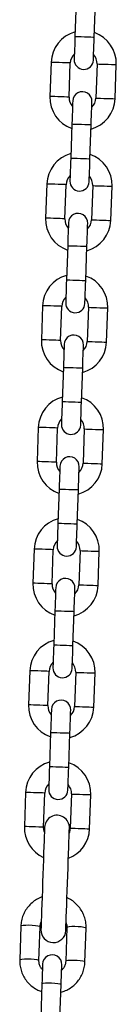
# Model space of a CAD drawing. Units: millimetres. Extents: x -2.7 to 8, y 0.4 to 14.3.
# Drawn here: x 3.9 to 3.9, y 11 to 11.3 of the extents above; entities that cross this region are included whole.
import ezdxf

# ---------------------------------------------------------------- set-up
doc = ezdxf.new("R2010")
doc.units = ezdxf.units.MM

# ---------------------------------------------------------------- blocks, each defined once
blk = doc.blocks.new('OPSHA_K015A')
at = {"color": 7, "linetype": 'Continuous', "lineweight": 25}
for p, q in [((13.56065362846397, 7.595838543837999), (13.56026972984813, 7.584845301574205)), ((13.56646594559692, 7.584628817504381), (13.56684984421275, 7.595622178977465)), ((13.55257409965537, 7.57650875753734), (13.55219020103954, 7.565515396064256)), ((13.55838643168948, 7.565299031203722), (13.55877033030532, 7.576292392676805)), ((13.56736508166335, 7.575992223685716), (13.56698118304752, 7.564998981421923)), ((13.57317741369746, 7.564782497352098), (13.5735613123133, 7.575775858825182)), ((13.55928556775592, 7.556662437385057), (13.55890166914008, 7.545669075911974)), ((13.56509788488887, 7.545452711051439), (13.56548178350471, 7.556446072524523)), ((13.55120603894733, 7.537332651084398), (13.55082214033149, 7.526339289611315)), ((13.55701837098144, 7.52612292475078), (13.55740226959728, 7.537116286223863)), ((13.56599702095531, 7.536816117232775), (13.56561313724063, 7.525822755759691)), ((13.57180935298942, 7.525606390899156), (13.57219325160526, 7.53659975237224)), ((13.55791750704788, 7.517486330932115), (13.55753360843204, 7.506492969459032)), ((13.56372982418083, 7.506276604598497), (13.56411372279666, 7.517269966071581)), ((13.54983797823928, 7.498156544631456), (13.54945407962344, 7.487163183158373)), ((13.55565031027339, 7.486946818297838), (13.55603420888923, 7.497940060561632)), ((13.56462896024726, 7.497640010779833), (13.56424507653259, 7.486646649306749)), ((13.57044129228137, 7.486430284446215), (13.57082519089721, 7.497423645919298)), ((13.55654944633983, 7.478310224479173), (13.55616554772399, 7.46731686300609)), ((13.56236176347278, 7.467100498145555), (13.56274566208862, 7.478093859618639)), ((13.54846991753124, 7.458980318969225), (13.5480860189154, 7.447987076705431)), ((13.55428224956535, 7.447770711844896), (13.55466614818118, 7.45876395410869)), ((13.56326089953922, 7.458463904326891), (13.56287701582454, 7.447470542853807)), ((13.56907323157333, 7.447254177993273), (13.56945713018916, 7.458247539466356)), ((13.55518138563178, 7.439134118026232), (13.55479748701595, 7.428140756553148)), ((13.56099371766589, 7.427924391692613), (13.56137760138057, 7.438917633956407)), ((13.54710185682319, 7.419804212516283), (13.54671795820735, 7.408810970252489)), ((13.5529141888573, 7.408594605391954), (13.55329808747314, 7.419587847655748)), ((13.56189283883117, 7.419287797873949), (13.56150895511649, 7.408294436400865)), ((13.56770517086528, 7.408078071540331), (13.56808906948112, 7.419071313804125)), ((13.55381332492374, 7.399957892364), (13.5534294263079, 7.388964650100206)), ((13.55962565695785, 7.388748285239672), (13.56000954067252, 7.399741527503465)), ((13.54573379611514, 7.380628106063341), (13.54534989749931, 7.369634863799547)), ((13.55154612814925, 7.369418498939012), (13.55193002676509, 7.380411741202806)), ((13.56052477812312, 7.380111572211717), (13.56014089440845, 7.369118329947923)), ((13.56633711015724, 7.368901965087389), (13.56672100877307, 7.379895207351183)), ((13.55244526421569, 7.360781785911058), (13.55206136559985, 7.349788543647264)), ((13.5582575962498, 7.34957217878673), (13.55864147996448, 7.360565421050524)), ((13.5443657354071, 7.341451999610399), (13.54398185169242, 7.330458757346605)), ((13.55017806744121, 7.33024239248607), (13.55056196605705, 7.341235634749864)), ((13.55915671741508, 7.340935465758776), (13.5587728337004, 7.329942223494982)), ((13.56496904944919, 7.329725858634447), (13.56535294806503, 7.340719100898241)), ((13.54286335563205, 7.298429605430101), (13.54248319720767, 7.287543293899034)), ((13.54867942785762, 7.2873269290385), (13.549059586282, 7.298213240569567)), ((13.55765435254119, 7.297913071578478), (13.55727419411681, 7.287026760047411)), ((13.5634704098656, 7.286810395186876), (13.56385056828998, 7.297696706717943)), ((13.54961742615245, 7.279803153937792), (13.54923726772807, 7.268916842406725)), ((13.55543348347686, 7.26870047754619), (13.55581364190124, 7.279586789077257))]:
    blk.add_line(p, q, dxfattribs=at)
at = {"color": 7, "linetype": 'Continuous', "lineweight": 25, "flags": 128}
for points in [[(13.56026972984813, 7.584845301574205), (13.56021934902213, 7.583402511542772), (13.56017090534709, 7.58201515383098), (13.56012624656699, 7.580736514991258), (13.5600871161177, 7.579615828460192), (13.56005498921417, 7.578696128791307), (13.56003113245509, 7.578012701934313), (13.56001643991016, 7.577591893142198), (13.56001147782348, 7.577449795669054)], [(13.56620769357227, 7.577233430808519), (13.56621265565894, 7.577375528281664), (13.56622734820388, 7.577796337073778), (13.56625121986411, 7.578479763930773), (13.56628333186649, 7.579399463599657), (13.56632247721694, 7.580520150130724), (13.56636712109588, 7.581798788970445), (13.56641556477092, 7.583186027472948), (13.56646594559692, 7.584628817504381)], [(13.55954381978057, 7.564057943290209), (13.55953885769389, 7.563915845817064), (13.55952416514896, 7.56349491781566), (13.55950029348872, 7.562811490958666), (13.55946818148635, 7.561891791289781), (13.5594290361359, 7.560771104758715), (13.55938439225696, 7.559492585128282), (13.55933594858192, 7.55810522741649), (13.55928556775592, 7.556662437385057)], [(13.56548178350471, 7.556446072524523), (13.5655321643307, 7.557888862555956), (13.56558062290691, 7.559276220267748), (13.56562526678584, 7.56055473989818), (13.56566439723514, 7.561675426429247), (13.56569652413867, 7.562595126098131), (13.56572038089774, 7.563278552955126), (13.56573507344268, 7.563699480956529), (13.56574003552936, 7.563841578429674)], [(13.55890166914008, 7.545669075911974), (13.55885128831409, 7.544226285880541), (13.55880284463905, 7.542839047378038), (13.55875818585895, 7.541560408538317), (13.55871905540965, 7.54043972200725), (13.55868692850612, 7.539520022338365), (13.55866307174705, 7.538836595481371), (13.55864837920211, 7.538415786689256), (13.55864341711543, 7.538273689216112)], [(13.56483963286422, 7.538057205146288), (13.5648445949509, 7.538199302619432), (13.56485928749584, 7.538620230620836), (13.56488315915607, 7.539303657477831), (13.56491527115844, 7.540223357146715), (13.5649544165089, 7.541344043677782), (13.56499906038783, 7.542622563308214), (13.56504750406287, 7.544009921020006), (13.56509788488887, 7.545452711051439)], [(13.55817575907253, 7.524881836837267), (13.55817079698585, 7.524739739364122), (13.55815610444091, 7.524318811362718), (13.55813223278068, 7.523635384505724), (13.55810012077831, 7.52271568483684), (13.55806097542785, 7.521594998305773), (13.55801633154891, 7.52031647867534), (13.55796788787387, 7.518929120963548), (13.55791750704788, 7.517486330932115)], [(13.56411372279666, 7.517269966071581), (13.56416410362266, 7.518712756103014), (13.56421256219886, 7.520100113814806), (13.5642572060778, 7.521378633445238), (13.56429633652709, 7.522499319976305), (13.56432846343063, 7.523419019645189), (13.5643523201897, 7.524102446502184), (13.56436701273464, 7.524523255294298), (13.56437197482131, 7.524665471976732)], [(13.55753360843204, 7.506492969459032), (13.55748322760604, 7.505050179427599), (13.557434783931, 7.503662821715807), (13.5573901251509, 7.502384302085375), (13.55735099470161, 7.501263615554308), (13.55731888269924, 7.500343915885423), (13.557295011039, 7.499660489028429), (13.55728031849407, 7.499239561027025), (13.55727535640739, 7.499097463553881)], [(13.56347157215617, 7.498881098693346), (13.56347653424285, 7.49902319616649), (13.56349122678779, 7.499444124167894), (13.56351509844802, 7.500127551024889), (13.56354721045039, 7.501047250693773), (13.56358635580085, 7.50216793722484), (13.56363099967979, 7.503446456855272), (13.56367944335483, 7.504833814567064), (13.56372982418083, 7.506276604598497)], [(13.55680769836448, 7.485705730384325), (13.5568027362778, 7.485563513701891), (13.55678804373287, 7.485142704909777), (13.55676417207263, 7.484459278052782), (13.55673206007026, 7.483539578383898), (13.5566929147198, 7.482418891852831), (13.55664827084087, 7.481140372222399), (13.55659982716583, 7.479753014510607), (13.55654944633983, 7.478310224479173)], [(13.56274566208862, 7.478093859618639), (13.56279604291461, 7.479536649650072), (13.56284450149082, 7.480923888152574), (13.56288914536975, 7.482202526992296), (13.56292827581905, 7.483323213523363), (13.56296040272258, 7.484242913192247), (13.56298425948165, 7.484926340049242), (13.56299895202659, 7.485347148841356), (13.56300391411327, 7.485489246314501)], [(13.55616554772399, 7.46731686300609), (13.556115166898, 7.465874072974657), (13.55606672322295, 7.464486715262865), (13.55602206444286, 7.463208195632433), (13.55598293399356, 7.462087509101366), (13.55595082199119, 7.461167809432482), (13.55592695033096, 7.460484382575487), (13.55591225778602, 7.460063454574083), (13.55590729569934, 7.459921357100939)], [(13.56210351144813, 7.459704992240404), (13.56210847353481, 7.459847089713548), (13.56212316607974, 7.460268017714952), (13.56214703773998, 7.460951325362657), (13.56217914974235, 7.461871144240831), (13.5622182950928, 7.462991830771898), (13.56226293897174, 7.46427035040233), (13.56231138264678, 7.465657708114122), (13.56236176347278, 7.467100498145555)], [(13.55543963765643, 7.446529504722093), (13.55543467556976, 7.446387407248949), (13.55541998302482, 7.445966598456835), (13.55539611136459, 7.44528317159984), (13.55536399936221, 7.444363471930956), (13.55532485401176, 7.443242785399889), (13.55528021013282, 7.441964146560167), (13.55523176645778, 7.440576908057665), (13.55518138563178, 7.439134118026232)], [(13.56137760138057, 7.438917633956407), (13.56142798220657, 7.44036042398784), (13.56147644078277, 7.441747781699632), (13.56152108466171, 7.443026420539354), (13.561560215111, 7.444147107070421), (13.56159234201454, 7.445066806739305), (13.56161619877361, 7.4457502335963), (13.56163089131854, 7.446171042388414), (13.56163586830638, 7.446313139861559)], [(13.55479748701595, 7.428140756553148), (13.55474710618995, 7.426697966521715), (13.55469866251491, 7.425310608809923), (13.55465400373481, 7.424032089179491), (13.55461487328552, 7.422911402648424), (13.55458276128314, 7.42199158377025), (13.55455888962291, 7.421308276122545), (13.55454419707797, 7.420887348121141), (13.5545392349913, 7.420745250647997)], [(13.56073545074008, 7.420528885787462), (13.56074041282676, 7.420670983260607), (13.5607551053717, 7.421091792052721), (13.56077897703193, 7.421775218909715), (13.5608110890343, 7.422695037787889), (13.56085023438476, 7.423815724318956), (13.5608948782637, 7.425094243949388), (13.56094332193874, 7.42648160166118), (13.56099371766589, 7.427924391692613)], [(13.55407157694839, 7.407353398269152), (13.55406661486171, 7.407211300796007), (13.55405192231677, 7.406790492003893), (13.55402805065654, 7.406107065146898), (13.55399593865417, 7.405187365478014), (13.55395680820487, 7.404066678946947), (13.55391214942478, 7.402788040107225), (13.55386370574973, 7.401400682395433), (13.55381332492374, 7.399957892364)], [(13.56000954067252, 7.399741527503465), (13.56005992149852, 7.401184317534899), (13.56010838007472, 7.402571675246691), (13.56015302395366, 7.403850314086412), (13.56019215440296, 7.404971000617479), (13.56022428130649, 7.405890700286363), (13.56024813806556, 7.406574127143358), (13.56026284551166, 7.406994935935472), (13.56026780759834, 7.407137033408617)], [(13.5534294263079, 7.388964650100206), (13.5533790454819, 7.387521860068773), (13.55333060180686, 7.386134502356981), (13.55328594302676, 7.384855982726549), (13.55324681257747, 7.383735296195482), (13.5532147005751, 7.382815477317308), (13.55319082891486, 7.382132050460314), (13.55317613636993, 7.381711241668199), (13.55317117428325, 7.381569144195055)], [(13.55936739003204, 7.38135277933452), (13.55937235211871, 7.381494876807665), (13.55938705956481, 7.381915685599779), (13.55941091632388, 7.382599112456774), (13.55944302832626, 7.383518812125658), (13.55948217367671, 7.384639498656725), (13.55952681755565, 7.385918137496446), (13.55957526123069, 7.387305495208238), (13.55962565695785, 7.388748285239672)], [(13.55270351624034, 7.36817729181621), (13.55269855415366, 7.368035194343065), (13.55268386160873, 7.367614385550951), (13.55265998994849, 7.366930958693956), (13.55262787794612, 7.366011259025072), (13.55258874749683, 7.364890572494005), (13.55254408871673, 7.363611933654283), (13.55249564504169, 7.362224575942491), (13.55244526421569, 7.360781785911058)], [(13.55864147996448, 7.360565421050524), (13.55869186079047, 7.362008211081957), (13.55874031936668, 7.363395568793749), (13.55878496324561, 7.36467420763347), (13.55882409369491, 7.365794894164537), (13.55885622059844, 7.366714593833422), (13.55888007735751, 7.367398020690416), (13.55889478480361, 7.36781882948253), (13.55889974689029, 7.367960926955675)], [(13.55206136559985, 7.349788543647264), (13.55201098477386, 7.348345753615831), (13.55196254109882, 7.346958395904039), (13.55191788231872, 7.345679757064318), (13.55187875186942, 7.344559070533251), (13.55184663986705, 7.343639370864366), (13.55182276820682, 7.342955944007372), (13.55180807566188, 7.342535135215257), (13.5518031135752, 7.342393037742113)], [(13.55799932932399, 7.342176672881578), (13.55800429141067, 7.342318770354723), (13.55801899885677, 7.342739579146837), (13.55804285561584, 7.343423006003832), (13.55807496761821, 7.344342705672716), (13.55811411296867, 7.345463392203783), (13.5581587568476, 7.346742031043505), (13.55820720052265, 7.348129388755297), (13.5582575962498, 7.34957217878673)], [(13.55047787880443, 7.33023190206859), (13.55047145640395, 7.330047723716234), (13.55045230841182, 7.329499241775011), (13.55042085206054, 7.328598854011034), (13.55037783240817, 7.327366587584947), (13.55032415842555, 7.325829860633348), (13.55026108181022, 7.324023243850206), (13.55018995856784, 7.3219869107661), (13.55011242782615, 7.319766399329637), (13.55003017341636, 7.317411300605272), (13.54994507288478, 7.314974185889696), (13.54985900377773, 7.312509653037523), (13.54977390324615, 7.310072538321947), (13.54969166373752, 7.307717439597582), (13.54961411809467, 7.305496928161119), (13.54954300975345, 7.303460595077013), (13.54947991823695, 7.301653978293871), (13.5494262591555, 7.300117251342272), (13.54938322460197, 7.298884984916185), (13.54935178315185, 7.297984597152208), (13.54933263515971, 7.297436115210985), (13.54932619785808, 7.297251936858629)], [(13.55042281901382, 7.328654882377123), (13.55034202491782, 7.328907010024523), (13.55017806744121, 7.33024239248607)], [(13.55732132648967, 7.296972748702501), (13.55732776379131, 7.297156927054857), (13.55734691178344, 7.29770540899608), (13.55737835323356, 7.298605796760057), (13.55742138778709, 7.299838063186144), (13.55747504686855, 7.301374790137743), (13.55753813838504, 7.303181406920885), (13.55760924672626, 7.305217740004991), (13.55768679236911, 7.307438251441454), (13.55776903187774, 7.309793350165819), (13.55785413240932, 7.312230464881395), (13.55794020151637, 7.314694997733568), (13.55802530204795, 7.317132112449144), (13.55810754155658, 7.319487211173509), (13.55818508719943, 7.321707722609972), (13.55825619554065, 7.323744055694078), (13.55831928705715, 7.32555067247722), (13.5583729461386, 7.327087399428819), (13.55841598069213, 7.328319665854906), (13.55844742214225, 7.329220053618883), (13.55846658503555, 7.329768535560106), (13.55847300743602, 7.329952713912462)], [(13.5587728337004, 7.329942223494982), (13.55851613139652, 7.328621622985338), (13.55841794764541, 7.328375694220995)], [(13.5498397365763, 7.286169406836962), (13.54983560895465, 7.286051389640306), (13.54982339000247, 7.285701033538317), (13.54980342244647, 7.2851296634135), (13.54977639174007, 7.284355399077867), (13.54974313234828, 7.283402916854357), (13.54970471715473, 7.282302734321092), (13.54966235315345, 7.281089899009203), (13.54961742615245, 7.279803153937792)], [(13.55581364190124, 7.279586789077257), (13.5558585838034, 7.280873534148668), (13.55590093290351, 7.282086369460558), (13.55593934809707, 7.283186551993822), (13.55597260748885, 7.284138915008043), (13.55599965309642, 7.284913298552965), (13.55601960575126, 7.285484668677782), (13.5560318396046, 7.285835024779772), (13.55603596722625, 7.285953041976427)]]:
    blk.add_lwpolyline(points, dxfattribs=at)
at = {"color": 8, "linetype": 'Continuous', "lineweight": 25, "flags": 128}
for points in [[(13.56026972984813, 7.584845301574205), (13.56031680261634, 7.584843632644152), (13.56068480169318, 7.58483075804088), (13.56137640928767, 7.584806558555101), (13.56230822360061, 7.584774014419054), (13.5633678451731, 7.584737059539293), (13.56442745184444, 7.584700104659532), (13.56535926615737, 7.584667560523485), (13.56605088865302, 7.584643361037706), (13.56641888772987, 7.584630486434435), (13.56646594559692, 7.584628817504381)], [(13.55877033030532, 7.576292392676805), (13.55858348464511, 7.576298829978441), (13.55804550802253, 7.57631766504619), (13.55722126519225, 7.576346513694261), (13.55621019160293, 7.576381799643968), (13.55513422345661, 7.576419350570177), (13.55412314986728, 7.576454636519884), (13.55329892193816, 7.576483485167955), (13.55276094531558, 7.576502201026415), (13.55257409965537, 7.57650875753734)], [(13.56736508166335, 7.575992223685716), (13.56755192732356, 7.575985667174791), (13.56808990394615, 7.575966951316332), (13.56891414677642, 7.57593810266826), (13.56992522036575, 7.575902816718553), (13.57100117361091, 7.575865265792345), (13.57201224720023, 7.575829979842638), (13.57283649003051, 7.575801131194567), (13.57337446665309, 7.575782415336107), (13.5735613123133, 7.575775858825182)], [(13.55838643168948, 7.565299031203722), (13.55819958602927, 7.565305587714647), (13.55766160940669, 7.565324422782396), (13.55683736657642, 7.565353152221178), (13.55582629298709, 7.565388438170885), (13.55475033974193, 7.565425989097093), (13.5537392661526, 7.56546139425609), (13.55291502332233, 7.565490123694872), (13.55237704669975, 7.565508958762621), (13.55219020103954, 7.565515396064256), (13.55219020103954, 7.565515396064256)], [(13.56698118304752, 7.564998981421923), (13.56716802870773, 7.564992424910997), (13.56770600533031, 7.564973589843248), (13.56853024816058, 7.564944860404466), (13.56954132174991, 7.564909574454759), (13.57061728989623, 7.564871904319261), (13.57162836348556, 7.564836618369554), (13.57245259141467, 7.564807888930773), (13.57299056803726, 7.564789053863024), (13.57317741369746, 7.564782497352098), (13.57317741369746, 7.564782497352098)], [(13.55928556775592, 7.556662437385057), (13.55933262562297, 7.556660768455004), (13.55970062469981, 7.556647893851732), (13.56039224719547, 7.556623813575243), (13.5613240615084, 7.556591269439195), (13.56238366817973, 7.556554195350145), (13.56344328975223, 7.556517240470384), (13.56437510406516, 7.556484696334337), (13.56506671165965, 7.556460496848558), (13.56543472563766, 7.556447741454576), (13.56548178350471, 7.556446072524523)], [(13.55890166914008, 7.545669075911974), (13.5589487419083, 7.54566752619121), (13.55931674098514, 7.545654651587938), (13.56000834857963, 7.545630452102159), (13.56094016289256, 7.545597907966112), (13.56199978446506, 7.545560953086351), (13.56305939113639, 7.545523878997301), (13.56399120544933, 7.545491334861254), (13.56468282794498, 7.545467254584764), (13.56505082702182, 7.545454379981493), (13.56509788488887, 7.545452711051439)], [(13.55740226959728, 7.537116286223863), (13.55721542393707, 7.537122723525499), (13.55667744731448, 7.537141558593248), (13.55585320448421, 7.53717028803203), (13.55484213089488, 7.537205693191027), (13.55376617764972, 7.537243244117235), (13.55275508915923, 7.537278530066942), (13.55193086123012, 7.537307259505724), (13.55139288460754, 7.537326094573473), (13.55120603894733, 7.537332651084398)], [(13.56599702095531, 7.536816117232775), (13.56618386661552, 7.536809560721849), (13.5667218432381, 7.53679084486339), (13.56754608606838, 7.536761996215319), (13.5685571596577, 7.536726710265611), (13.56963311290286, 7.536689159339403), (13.57064418649219, 7.536653873389696), (13.57146842932246, 7.536625024741625), (13.57200640594505, 7.536606308883165), (13.57219325160526, 7.53659975237224)], [(13.55701837098144, 7.52612292475078), (13.55683152532123, 7.526129481261705), (13.55629354869865, 7.526148197120165), (13.55546930586837, 7.526177045768236), (13.55445823227905, 7.526212331717943), (13.55338227903388, 7.526249882644152), (13.55237120544456, 7.526285168593859), (13.55154696261428, 7.52631401724193), (13.5510089859917, 7.526332852309679), (13.55082214033149, 7.526339289611315), (13.55082214033149, 7.526339289611315)], [(13.56561313724063, 7.525822755759691), (13.56579996799968, 7.525816318458055), (13.56633794462226, 7.525797483390306), (13.56716218745254, 7.525768753951525), (13.56817326104186, 7.525733348792528), (13.56924922918819, 7.525695797866319), (13.57026030277751, 7.525660511916612), (13.57108453070663, 7.525631782477831), (13.57162250732921, 7.525612947410082), (13.57180935298942, 7.525606390899156), (13.57180935298942, 7.525606390899156)], [(13.55791750704788, 7.517486330932115), (13.55796456491493, 7.517484662002062), (13.55833256399177, 7.51747178739879), (13.55902418648742, 7.517447707122301), (13.55995600080036, 7.517415162986254), (13.56101560747169, 7.517378088897203), (13.56207522904418, 7.517341134017443), (13.56300704335712, 7.517308589881395), (13.56369865095161, 7.517284390395616), (13.56406666492961, 7.517271515792345), (13.56411372279666, 7.517269966071581)], [(13.55753360843204, 7.506492969459032), (13.55758068120025, 7.506491300528978), (13.55794868027709, 7.506478545134996), (13.55864028787158, 7.506454345649217), (13.55957210218452, 7.50642180151317), (13.56063172375701, 7.506384846633409), (13.56169133042835, 7.506347772544359), (13.56262314474128, 7.506315228408312), (13.56331476723693, 7.506291148131822), (13.56368276631378, 7.506278273528551), (13.56372982418083, 7.506276604598497)], [(13.55603420888923, 7.497940060561632), (13.55584736322902, 7.497946617072557), (13.55530938660644, 7.497965452140306), (13.55448514377616, 7.497994181579088), (13.55347407018684, 7.498029467528795), (13.55239811694167, 7.498067137664293), (13.55138702845119, 7.498102423614), (13.55056280052207, 7.498131153052782), (13.55002482389949, 7.498149988120531), (13.54983797823928, 7.498156544631456)], [(13.56462896024726, 7.497640010779833), (13.56481580590747, 7.497633454268907), (13.56535378253005, 7.497614619201158), (13.56617802536033, 7.497585889762377), (13.56718909894965, 7.49755060381267), (13.56826505219482, 7.497513052886461), (13.56927612578414, 7.497477647727465), (13.57010036861442, 7.497448918288683), (13.570638345237, 7.497430083220934), (13.57082519089721, 7.497423645919298)], [(13.55565031027339, 7.486946818297838), (13.55546346461318, 7.486953374808763), (13.5549254879906, 7.486972090667223), (13.55410126006149, 7.487000939315294), (13.553090171571, 7.487036225265001), (13.55201421832584, 7.48707377619121), (13.55100314473651, 7.487109062140917), (13.55017890190624, 7.487137910788988), (13.54964092528365, 7.487156626647447), (13.54945407962344, 7.487163183158373), (13.54945407962344, 7.487163183158373)], [(13.56424507653259, 7.486646649306749), (13.56443190729163, 7.486640212005113), (13.56496988391422, 7.486621376937364), (13.56579412674449, 7.486592647498583), (13.56680520033382, 7.486557242339586), (13.56788116848014, 7.486519691413378), (13.56889224206947, 7.486484405463671), (13.56971646999858, 7.486455676024889), (13.57025444662116, 7.48643684095714), (13.57044129228137, 7.486430284446215), (13.57044129228137, 7.486430284446215)], [(13.55654944633983, 7.478310224479173), (13.55659650420688, 7.47830855554912), (13.55696450328372, 7.478295680945848), (13.55765612577937, 7.478271481460069), (13.55858794009231, 7.478238937324022), (13.55964754676364, 7.478201982444261), (13.56070716833614, 7.478165027564501), (13.56163898264907, 7.478132483428453), (13.56233059024356, 7.478108283942674), (13.56269860422157, 7.478095409339403), (13.56274566208862, 7.478093859618639)], [(13.55616554772399, 7.46731686300609), (13.5562126204922, 7.467315194076036), (13.55658061956905, 7.467302438682054), (13.55727222716354, 7.467278239196276), (13.55820404147647, 7.467245695060228), (13.55926366304897, 7.467208740180467), (13.5603232697203, 7.467171666091417), (13.56125508403323, 7.46713912195537), (13.56194670652889, 7.467115041678881), (13.56231470560573, 7.467102167075609), (13.56236176347278, 7.467100498145555)], [(13.55466614818118, 7.45876395410869), (13.55447930252097, 7.458770510619615), (13.55394132589839, 7.458789345687364), (13.55311708306812, 7.458818075126146), (13.55210600947879, 7.458853361075853), (13.55103005623363, 7.458891031211351), (13.5500189826443, 7.458926317161058), (13.54919473981403, 7.45895504659984), (13.54865676319145, 7.458973881667589), (13.54846991753124, 7.458980318969225)], [(13.56326089953922, 7.458463904326891), (13.56344774519943, 7.458457347815965), (13.56398572182201, 7.458438512748216), (13.56480996465228, 7.458409783309435), (13.56582103824161, 7.458374497359728), (13.56689699148677, 7.458336946433519), (13.5679080650761, 7.458301541274523), (13.56873230790637, 7.458272811835741), (13.56927028452895, 7.458253976767992), (13.56945713018916, 7.458247539466356)], [(13.55428224956535, 7.447770711844896), (13.55409540390514, 7.447777268355821), (13.55355742728256, 7.447795984214281), (13.55273319935344, 7.447824832862352), (13.55172211086295, 7.447860118812059), (13.55064615761779, 7.447897669738268), (13.54963508402847, 7.447932955687975), (13.54881084119819, 7.447961804336046), (13.54827286457561, 7.447980520194506), (13.5480860189154, 7.447987076705431), (13.5480860189154, 7.447987076705431)], [(13.56287701582454, 7.447470542853807), (13.56306384658359, 7.447463986342882), (13.56360182320617, 7.447445270484423), (13.56442606603645, 7.447416421836351), (13.56543713962577, 7.447381135886644), (13.5665131077721, 7.447343584960436), (13.56752418136142, 7.447308299010729), (13.56834840929054, 7.447279450362657), (13.56888640081428, 7.447260734504198), (13.56907323157333, 7.447254177993273), (13.56907323157333, 7.447254177993273)], [(13.55518138563178, 7.439134118026232), (13.55522844349883, 7.439132449096178), (13.55559644257568, 7.439119574492906), (13.55628806507133, 7.439095375007128), (13.55721987938426, 7.43906283087108), (13.5582794860556, 7.439025875991319), (13.55933910762809, 7.438988921111559), (13.56027092194103, 7.438956376975511), (13.56096252953552, 7.438932177489733), (13.56133054351352, 7.438919302886461), (13.56137760138057, 7.438917633956407)], [(13.55479748701595, 7.428140756553148), (13.55484455978416, 7.428139087623094), (13.555212558861, 7.428126213019823), (13.55590416645549, 7.428102132743334), (13.55683598076843, 7.428069588607286), (13.55789560234092, 7.428032514518236), (13.55895520901225, 7.427995559638475), (13.55988702332519, 7.427963015502428), (13.56057864582084, 7.427938935225939), (13.56094664489768, 7.427926060622667), (13.56099371766589, 7.427924391692613)], [(13.55329808747314, 7.419587847655748), (13.55311124181293, 7.419594404166673), (13.55257326519035, 7.419613239234423), (13.55174902236007, 7.419641968673204), (13.55073794877075, 7.419677254622911), (13.54966199552558, 7.41971480554912), (13.54865092193626, 7.419750210708116), (13.54782667910598, 7.419778940146898), (13.5472887024834, 7.419797775214647), (13.54710185682319, 7.419804212516283)], [(13.56189283883117, 7.419287797873949), (13.56207968449138, 7.419281241363024), (13.56261766111396, 7.419262406295275), (13.56344190394424, 7.419233676856493), (13.56445297753356, 7.419198390906786), (13.56552893077873, 7.419160720771288), (13.56654000436805, 7.419125434821581), (13.56736424719833, 7.419096705382799), (13.56790222382091, 7.41907787031505), (13.56808906948112, 7.419071313804125)], [(13.5529141888573, 7.408594605391954), (13.55272734319709, 7.40860116190288), (13.55218936657451, 7.408619877761339), (13.55136513864539, 7.40864872640941), (13.55035406505607, 7.408684012359117), (13.54927809690975, 7.408721563285326), (13.54826702332042, 7.408756849235033), (13.54744278049014, 7.408785697883104), (13.54690480386756, 7.408804413741564), (13.54671795820735, 7.408810970252489), (13.54671795820735, 7.408810970252489)], [(13.56150895511649, 7.408294436400865), (13.56169578587554, 7.40828787988994), (13.56223376249812, 7.408269164031481), (13.5630580053284, 7.408240315383409), (13.56406907891773, 7.408205029433702), (13.56514504706405, 7.408167478507494), (13.56615612065337, 7.408132192557787), (13.56698034858249, 7.408103343909715), (13.56751834010623, 7.408084628051256), (13.56770517086528, 7.408078071540331), (13.56770517086528, 7.408078071540331)], [(13.55381332492374, 7.399957892364), (13.55386038279079, 7.399956342643236), (13.55422839676879, 7.399943468039965), (13.55492000436328, 7.399919268554186), (13.55585181867622, 7.399886724418138), (13.55691144024871, 7.399849769538378), (13.55797104692004, 7.399812695449327), (13.55890286123298, 7.39978015131328), (13.55959448372863, 7.399756071036791), (13.55996248280547, 7.399743196433519), (13.56000954067252, 7.399741527503465)], [(13.5534294263079, 7.388964650100206), (13.55347649907611, 7.388962981170152), (13.55384449815296, 7.388950106566881), (13.55453610574745, 7.388926026290392), (13.55546792006038, 7.388893482154344), (13.55652754163287, 7.388856408065294), (13.55758714830421, 7.388819453185533), (13.55851896261714, 7.388786909049486), (13.55921058511279, 7.388762709563707), (13.55957858418964, 7.388749954169725), (13.55962565695785, 7.388748285239672)], [(13.55193002676509, 7.380411741202806), (13.55174318110488, 7.380418297713732), (13.5512052044823, 7.380437013572191), (13.55038096165202, 7.380465862220262), (13.5493698880627, 7.380501148169969), (13.54829393481754, 7.380538699096178), (13.54728286122821, 7.380573985045885), (13.54645861839793, 7.380602833693956), (13.54592064177535, 7.380621668761705), (13.54573379611514, 7.380628106063341)], [(13.56052477812312, 7.380111572211717), (13.56071162378333, 7.380105134910082), (13.56124960040592, 7.380086299842333), (13.56207384323619, 7.380057570403551), (13.56308491682552, 7.380022165244554), (13.56416087007068, 7.379984614318346), (13.56517194366, 7.379949328368639), (13.56599618649028, 7.379920598929857), (13.56653416311286, 7.379901763862108), (13.56672100877307, 7.379895207351183)], [(13.55154612814925, 7.369418498939012), (13.55135928248905, 7.369424936240648), (13.55082130586646, 7.369443771308397), (13.54999707793735, 7.369472500747179), (13.54898600434802, 7.369507905906175), (13.5479100362017, 7.369545456832384), (13.54689896261237, 7.369580742782091), (13.5460747197821, 7.369609472220873), (13.54553674315952, 7.369628307288622), (13.54534989749931, 7.369634863799547), (13.54534989749931, 7.369634863799547)], [(13.56014089440845, 7.369118329947923), (13.5603277251675, 7.369111773436998), (13.56086571669124, 7.369093057578539), (13.56168994462035, 7.369064208930467), (13.56270101820968, 7.36902892298076), (13.563776986356, 7.368991372054552), (13.56478805994533, 7.368956086104845), (13.56561228787444, 7.368927237456774), (13.56615027939819, 7.368908521598314), (13.56633711015724, 7.368901965087389), (13.56633711015724, 7.368901965087389)], [(13.55244526421569, 7.360781785911058), (13.55249232208274, 7.360780116981005), (13.55286033606075, 7.360767361587023), (13.55355194365524, 7.360743162101244), (13.55448375796817, 7.360710617965196), (13.55554337954067, 7.360673663085436), (13.556602986212, 7.360636588996385), (13.55753480052493, 7.360604044860338), (13.55822642302059, 7.360579964583849), (13.55859442209743, 7.360567089980577), (13.55864147996448, 7.360565421050524)], [(13.55206136559985, 7.349788543647264), (13.55210843836807, 7.349786874717211), (13.55247643744491, 7.349774000113939), (13.5531680450394, 7.34974991983745), (13.55409985935233, 7.349717375701402), (13.55515948092483, 7.349680301612352), (13.55621908759616, 7.349643346732591), (13.5571509019091, 7.349610802596544), (13.55784252440475, 7.349586603110765), (13.55821052348159, 7.349573728507494), (13.5582575962498, 7.34957217878673)], [(13.55056196605705, 7.341235634749864), (13.55037512039684, 7.34124219126079), (13.54983714377425, 7.341260907119249), (13.54901290094398, 7.34128975576732), (13.54800182735465, 7.341325041717027), (13.54692587410949, 7.341362592643236), (13.54591480052017, 7.341397878592943), (13.54509055768989, 7.341426727241014), (13.54455258106731, 7.341445443099474), (13.5443657354071, 7.341451999610399)], [(13.55915671741508, 7.340935465758776), (13.55934356307529, 7.34092902845714), (13.55988153969787, 7.340910193389391), (13.56070578252815, 7.340881463950609), (13.56171685611747, 7.340846058791612), (13.56279280936263, 7.340808507865404), (13.56380389785312, 7.340773221915697), (13.56462812578224, 7.340744492476915), (13.56516610240482, 7.340725657409166), (13.56535294806503, 7.340719100898241)], [(13.55017806744121, 7.33024239248607), (13.549991221781, 7.330248829787706), (13.54945324515842, 7.330267664855455), (13.5486290172293, 7.330296394294237), (13.54761794363998, 7.330331799453234), (13.54654197549365, 7.330369350379442), (13.54553090190433, 7.330404636329149), (13.54470665907405, 7.330433365767931), (13.54416868245147, 7.33045220083568), (13.54398185169242, 7.330458757346605), (13.54398185169242, 7.330458757346605)], [(13.5587728337004, 7.329942223494982), (13.55895966445945, 7.329935666984056), (13.55949765598319, 7.329916951125597), (13.56032188391231, 7.329888102477526), (13.56133295750163, 7.329852816527819), (13.56240892564796, 7.32981526560161), (13.56341999923728, 7.329779979651903), (13.5642442271664, 7.329751131003832), (13.56478221869014, 7.329732295936083), (13.56496904944919, 7.329725858634447), (13.56496904944919, 7.329725858634447)], [(13.54286335563205, 7.298429605430101), (13.54305535709403, 7.29857051081035), (13.54359786366962, 7.298681375449632), (13.54442545926116, 7.298748847907518), (13.54543832098983, 7.298764821952318), (13.54651428913616, 7.29872727102611), (13.54752357458614, 7.298640725081896), (13.54834444975398, 7.298515674537157), (13.54887789642356, 7.298367139762377), (13.549059586282, 7.298213240569567), (13.549059586282, 7.298213240569567)], [(13.56385056828998, 7.297696706717943), (13.56366887843154, 7.297850725120043), (13.56313543176196, 7.297999140685533), (13.56231455659412, 7.298124191230272), (13.56130527114414, 7.298210737174486), (13.56022930299781, 7.298248288100694), (13.55921644126914, 7.298232433265184), (13.5583888456776, 7.298164960807298), (13.55784633910201, 7.298053976958727), (13.55765435254119, 7.297913071578478)], [(13.54248321210883, 7.287543413108324), (13.54267519866966, 7.287684199279283), (13.54321770524524, 7.287795063918566), (13.54404530083679, 7.287862536376451), (13.54505816256545, 7.287878510421251), (13.54613413071178, 7.287840959495043), (13.54714341616176, 7.287754413550829), (13.54796429132961, 7.28762936300609), (13.54849773799918, 7.28748082823131), (13.54867942785762, 7.2873269290385)], [(13.56347042476676, 7.286810633605455), (13.56328872000717, 7.286964413588976), (13.56275527333759, 7.287112829154466), (13.56193439816974, 7.287237879699205), (13.56092511271976, 7.287324425643419), (13.55984914457343, 7.287361976569628), (13.55883628284477, 7.287346121734117), (13.55800868725322, 7.287278649276232), (13.55746618067764, 7.28716766542766), (13.55727419411681, 7.287026760047411)], [(13.54961742615245, 7.279803153937792), (13.54966710662387, 7.279876348441576), (13.55004002308391, 7.280004260009264), (13.55073563909076, 7.280094739860033), (13.5516700611069, 7.280137178367113), (13.55273059165023, 7.280126091903185), (13.55378930425189, 7.280063149398302), (13.55471849596046, 7.279955741828417), (13.55540611004375, 7.27981686300609), (13.5557691917374, 7.279663321441149), (13.55581364190124, 7.279586789077257)]]:
    blk.add_lwpolyline(points, dxfattribs=at)
at = {"color": 7, "linetype": 'Continuous', "lineweight": 25}
for centre, radius, start, end in [((13.56306770419809, 7.576142293110024), 0.0105000000000001, 105.1718151827974, 178.0000000240855), ((13.56306770419809, 7.576142293110024), 0.0105000000000001, 358.0000000240854, 70.82818492982095), ((13.56306770419809, 7.576142293110024), 0.004299999999999643, 134.1313356929679, 178.0000000240855), ((13.56310958359512, 7.577341562102447), 0.003099999999999538, 178.0000000240855, 358.0000000240854), ((13.56306770419809, 7.576142293110024), 0.004300000000001785, 358.0000000240854, 41.86866433260935), ((13.56268380973319, 7.565148994012816), 0.01050000000000059, 178.0000000240855, 250.8281849298209), ((13.56268380973319, 7.565148994012816), 0.004300000000001363, 178.0000000240855, 221.8686643326093), ((13.56264193033979, 7.563949725020393), 0.003099999999999506, 358.0000000240854, 178.0000000240855), ((13.56268380973319, 7.565148994012816), 0.01050000000000017, 285.1718151827973, 358.0000000240854), ((13.56268380973319, 7.565148994012816), 0.004299999999999369, 314.1313356929678, 358.0000000240854), ((13.5616996439266, 7.536966172690882), 0.0105000000000001, 105.1718151827974, 178.0000000240855), ((13.5616996439266, 7.536966172690882), 0.0105000000000004, 358.0000000240854, 70.82818492982095), ((13.5616996439266, 7.536966172690882), 0.004300000000001123, 134.1313356929679, 178.0000000240855), ((13.5616996439266, 7.536966172690882), 0.004300000000000431, 358.0000000240854, 41.86866433260935), ((13.56174152332363, 7.538165441683304), 0.003100000000001356, 178.0000000240855, 358.0000000240854), ((13.56131574946534, 7.525972873593673), 0.01050000000000033, 178.0000000240855, 250.8281849298209), ((13.56131574946534, 7.525972873593673), 0.004300000000001154, 178.0000000240855, 221.8686643326093), ((13.56127387006831, 7.524773604601251), 0.003099999999999538, 358.0000000240854, 178.0000000240855), ((13.56131574946534, 7.525972873593673), 0.01049999999999976, 285.1718151827973, 358.0000000240854), ((13.56131574946534, 7.525972873593673), 0.004299999999999305, 314.1313356929678, 358.0000000240854), ((13.56033158365511, 7.497790052271739), 0.01049999999999961, 105.1718151827974, 178.0000000240855), ((13.56033158365511, 7.497790052271739), 0.0105000000000004, 358.0000000240854, 70.82818492982095), ((13.56033158365511, 7.497790052271739), 0.004299999999999643, 134.1313356929679, 178.0000000240855), ((13.56033158365511, 7.497790052271739), 0.004300000000001785, 358.0000000240854, 41.86866433260935), ((13.56037346305214, 7.498989321264162), 0.003099999999999538, 178.0000000240855, 358.0000000240854), ((13.55990580979682, 7.485597484182108), 0.003100000000001387, 358.0000000240854, 178.0000000240855), ((13.55994768919385, 7.486796753174531), 0.01050000000000066, 178.0000000240855, 250.8281849298209), ((13.55994768919385, 7.486796753174531), 0.004300000000001363, 178.0000000240855, 221.8686643326093), ((13.55994768919385, 7.486796753174531), 0.01050000000000056, 285.1718151827973, 358.0000000240854), ((13.55994768919385, 7.486796753174531), 0.004299999999999337, 314.1313356929678, 358.0000000240854), ((13.55896352338726, 7.458613931852597), 0.01050000000000104, 105.1718151827974, 178.0000000240855), ((13.55896352338726, 7.458613931852597), 0.01050000000000014, 358.0000000240854, 70.82818492982095), ((13.55896352338726, 7.458613931852597), 0.004300000000001123, 134.1313356929679, 178.0000000240855), ((13.55900540278066, 7.459813200845019), 0.003100000000001356, 178.0000000240855, 358.0000000240854), ((13.55896352338726, 7.458613931852597), 0.004299999999999274, 358.0000000240854, 41.86866433260935), ((13.55857962892236, 7.447620632755388), 0.01049999999999844, 178.0000000240855, 250.8281849298209), ((13.55857962892236, 7.447620632755388), 0.004299999999999369, 178.0000000240855, 221.8686643326093), ((13.55853774952533, 7.446421363762965), 0.003099999999999569, 358.0000000240854, 178.0000000240855), ((13.55857962892236, 7.447620632755388), 0.01050000000000017, 285.1718151827973, 358.0000000240854), ((13.55857962892236, 7.447620632755388), 0.004300000000001123, 314.1313356929678, 358.0000000240854), ((13.55759546311577, 7.419437811433454), 0.0105000000000001, 105.1718151827974, 178.0000000240855), ((13.55759546311577, 7.419437811433454), 0.01050000000000014, 358.0000000240854, 70.82818492982095), ((13.55759546311577, 7.419437811433454), 0.004300000000000257, 134.1313356929679, 178.0000000240855), ((13.55759546311577, 7.419437811433454), 0.004300000000001154, 358.0000000240854, 41.86866433260935), ((13.55763734251281, 7.420637080425877), 0.003099999999999538, 178.0000000240855, 358.0000000240854), ((13.55721156865087, 7.408444512336246), 0.01050000000000059, 178.0000000240855, 250.8281849298209), ((13.55721156865087, 7.408444512336246), 0.004300000000000009, 178.0000000240855, 221.8686643326093), ((13.55716968925384, 7.407245243343823), 0.003100000000001324, 358.0000000240854, 178.0000000240855), ((13.55721156865087, 7.408444512336246), 0.01050000000000064, 285.1718151827973, 358.0000000240854), ((13.55721156865087, 7.408444512336246), 0.004300000000000831, 314.1313356929678, 358.0000000240854), ((13.55622740284429, 7.380261691014312), 0.01050000000000009, 105.1718151827974, 178.0000000240855), ((13.55622740284429, 7.380261691014312), 0.01050000000000017, 358.0000000240854, 70.82818492982095), ((13.55622740284429, 7.380261691014312), 0.004300000000001091, 134.1313356929679, 178.0000000240855), ((13.55626928224132, 7.381460960006734), 0.003100000000001387, 178.0000000240855, 358.0000000240854), ((13.55622740284429, 7.380261691014312), 0.004299999999999337, 358.0000000240854, 41.86866433260935), ((13.55580162898599, 7.36806912292468), 0.003099999999999538, 358.0000000240854, 178.0000000240855), ((13.55584350837938, 7.369268391917103), 0.01050000000000059, 178.0000000240855, 250.8281849298209), ((13.55584350837938, 7.369268391917103), 0.004299999999999337, 178.0000000240855, 221.8686643326093), ((13.55584350837938, 7.369268391917103), 0.01050000000000111, 285.1718151827973, 358.0000000240854), ((13.55584350837938, 7.369268391917103), 0.004300000000001445, 314.1313356929678, 358.0000000240854), ((13.5548593425728, 7.341085570595169), 0.0105000000000001, 105.1718151827974, 178.0000000240855), ((13.5548593425728, 7.341085570595169), 0.01050000000000027, 358.0000000240854, 70.82818492982095), ((13.5548593425728, 7.341085570595169), 0.00430000000000044, 134.1313356929679, 178.0000000240855), ((13.55490122196983, 7.342284839587592), 0.003099999999999538, 178.0000000240855, 358.0000000240854), ((13.5548593425728, 7.341085570595169), 0.004300000000001123, 358.0000000240854, 41.86866433260935), ((13.55447544811153, 7.330092271497961), 0.004000000000001213, 358.0000000240854, 178.0000000240855), ((13.55447544811153, 7.330092271497961), 0.01049999999999932, 178.0000000240855, 245.6073121863174), ((13.55447544811153, 7.330092271497961), 0.01050000000000036, 290.3926878507776, 358.0000000240854), ((13.55332376472046, 7.297112374206336), 0.003999999999999396, 178.0000000240855, 358.0000000240854), ((13.55293784909276, 7.286061196584342), 0.003099999999999569, 358.0000000240854, 178.0000000240855)]:
    blk.add_arc(centre, radius, start, end, dxfattribs=at)
for points, knots in [([(13.54969459926627, 7.307801482146715), (13.54950865845871, 7.307742876248085), (13.54874278702749, 7.307501484462591), (13.54751569816193, 7.306778413068059), (13.54607740308978, 7.305659439697592), (13.54486674387857, 7.304290146415042), (13.5439093164195, 7.302738953940207), (13.5432414989545, 7.301045909773165), (13.54293191924347, 7.299584782737838), (13.54287975910023, 7.298705975261328), (13.54286335563205, 7.298429605430101)], [0, 0, 0, 0, 0.04735089891494462, 0.195033576213569, 0.3426660708118169, 0.4902357722567142, 0.63772016309333, 0.7851145645613216, 0.9324222279196756, 1, 1, 1, 1]), ([(13.56385056828998, 7.297696706717943), (13.56385146234146, 7.298073684919473), (13.56385378619865, 7.299053542016736), (13.56358574398013, 7.300623709417778), (13.56298995489391, 7.30234025847858), (13.56209925560592, 7.303926871150907), (13.56095002528212, 7.305344137125758), (13.55956142547342, 7.306516360918067), (13.55845193845647, 7.307252215330664), (13.55778676712629, 7.307499502929204), (13.55769018983386, 7.307535407012438)], [0, 0, 0, 0, 0.09193381921850634, 0.238958128142902, 0.3860802252035774, 0.5332174977183144, 0.68039131132537, 0.8276432326549926, 0.9749752443122143, 1, 1, 1, 1]), ([(13.549059586282, 7.298213240569567), (13.54906898323947, 7.298364537390626), (13.54910166823078, 7.298890785891672), (13.54928364892743, 7.299390340052014), (13.54941331004642, 7.29974627203319)], [0, 0, 0, 0, 0.2875007165719992, 1, 1, 1, 1]), ([(13.55740685915492, 7.299421903556322), (13.5574305665786, 7.299372648141798), (13.55761247740423, 7.298994703545759), (13.55765824928216, 7.29846545224791), (13.55765502697881, 7.298008676246354), (13.55765435254119, 7.297913071578478)], [0, 0, 0, 0, 0.1059367858017085, 0.8128697302236284, 1, 1, 1, 1]), ([(13.54248319720767, 7.287543293899034), (13.54248230975185, 7.287166317588344), (13.54248000303681, 7.28618646553241), (13.54274801930563, 7.284616246045516), (13.54334387998364, 7.282899915515372), (13.54423425940598, 7.281312432170125), (13.54538483995833, 7.279898357622187), (13.54676805445973, 7.27871386883362), (13.54816378153458, 7.277841958886711), (13.54913468577337, 7.277502092454597), (13.54953220641158, 7.277362939780687)], [0, 0, 0, 0, 0.08535084063240715, 0.2218473524352473, 0.3584342855005116, 0.495036217301819, 0.6316784503163693, 0.7683804236508088, 0.905167206040973, 1, 1, 1, 1]), ([(13.54977831398986, 7.28441035456035), (13.54962289695953, 7.284578127960231), (13.54920547256091, 7.285028739516747), (13.54882299720606, 7.285942600104136), (13.54867172935968, 7.286772871025278), (13.54867809541878, 7.287231033979879), (13.54867942785762, 7.2873269290385)], [0, 0, 0, 0, 0.2115637951917489, 0.5682253059801542, 0.9096280936439128, 1, 1, 1, 1]), ([(13.55572794532321, 7.277132746642565), (13.55622272083468, 7.277280425651043), (13.55730086198577, 7.277602225763985), (13.55882126153205, 7.278453545595767), (13.56025547921212, 7.279582704415589), (13.56146728916332, 7.280949168540246), (13.56242437516897, 7.282501090842743), (13.56309233091719, 7.284193956762465), (13.56340183554761, 7.285655186140502), (13.56345400437107, 7.286534026760819), (13.5634704098656, 7.286810395186876)], [0, 0, 0, 0, 0.1162025204474162, 0.2532112370215528, 0.3901742700171139, 0.52707075045674, 0.6638955114675359, 0.800637188628159, 0.9373065091894778, 1, 1, 1, 1]), ([(13.55727419411681, 7.287026760047411), (13.55726403874627, 7.286875651121591), (13.55722829481141, 7.28634379187497), (13.55695254975484, 7.285463111030367), (13.55649850404637, 7.284642014656129), (13.55608870669215, 7.284291793367629), (13.55597454463981, 7.284194228118395)], [0, 0, 0, 0, 0.1425156075260066, 0.5016132784288724, 0.8611585695796997, 1, 1, 1, 1])]:
    blk.add_open_spline(points, degree=3, knots=knots, dxfattribs=at)

msp = doc.modelspace()

# ---------------------------------------------------------------- block references
msp.add_blockref('OPSHA_K015A', (-9.641748620207068, 3.756004128413243))

doc.saveas('drawing.dxf')
